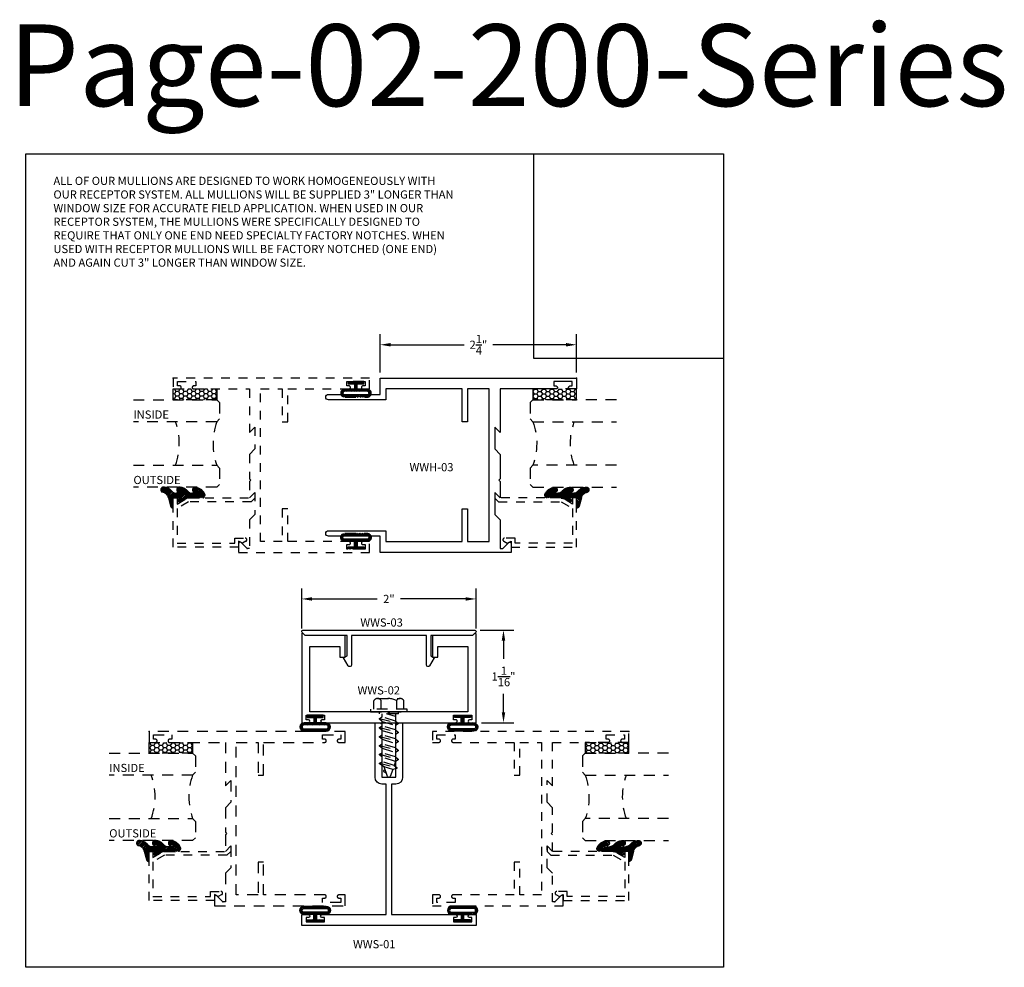
# Model space of a CAD drawing. Units: inches. Extents: x 0 to 50, y 0 to 10.9.
# Drawn here: x 13.9 to 25.2, y 0 to 10.9 of the extents above; entities that cross this region are included whole.
import ezdxf

# ---------------------------------------------------------------- set-up
doc = ezdxf.new("R2010")
doc.units = ezdxf.units.IN
doc.header["$MEASUREMENT"] = 0
doc.linetypes.add('HIDDEN', pattern=[0.375, 0.25, -0.125])
doc.linetypes.add('HIDDEN2', pattern=[0.1875, 0.125, -0.0625])
for name, color, linetype in [('Arcadia-Dim', 4, 'Continuous'), ('Arcadia-Hidden', 1, 'HIDDEN2'), ('Arcadia-Profile', 5, 'Continuous'), ('Arcadia-Shade', 8, 'Continuous'), ('Arcadia-Text', 3, 'Continuous')]:
    doc.layers.add(name, color=color, linetype=linetype)
doc.layers.add('Arcadia-Mview', color=6, linetype='Continuous', plot=False)
doc.styles.get("Standard").update_dxf_attribs({"font": 'ARIALN.TTF'})
doc.dimstyles.get("Standard").update_dxf_attribs({"dimscale": 0, "dimtxt": 0.09375, "dimasz": 0.12, "dimexe": 0.12, "dimexo": 0.0625, "dimgap": 0.09, "dimtad": 0, "dimtih": 1, "dimtoh": 1, "dimdec": 4, "dimzin": 0, "dimdsep": 46, "dimlunit": 4, "dimtxsty": 'Standard', "dimcen": 0.09, "dimadec": 0, "dimazin": 0, "dimtfac": 1, "dimtdec": 4, "dimtofl": 0, "dimtmove": 0, "dimatfit": 3, "dimfxl": 1, "dimtolj": 1, "dimtzin": 0, "dimarcsym": 0})

# ---------------------------------------------------------------- blocks, each defined once
blk = doc.blocks.new('*D12')
at = {"layer": 'Arcadia-Dim', "color": 0, "lineweight": -2, "transparency": 16777216}
for p, q in [((18.06383956411575, 6.819134303024966), (18.06383956411575, 7.258921172490819)), ((20.31383956411575, 6.819134303024966), (20.31383956411575, 7.258921172490819)), ((18.18383956411575, 7.138921172490819), (19.02469009276514, 7.138921172490819)), ((20.19383956411575, 7.138921172490819), (19.35298903546637, 7.138921172490819))]:
    blk.add_line(p, q, dxfattribs=at)
at = {"layer": 'Arcadia-Dim', "color": 0, "transparency": 16777216}
for points in [[(18.18383956411575, 7.158921172490818), (18.18383956411575, 7.118921172490819), (18.06383956411575, 7.138921172490819)], [(20.19383956411575, 7.158921172490818), (20.19383956411575, 7.118921172490819), (20.31383956411575, 7.138921172490819)]]:
    blk.add_solid(points, dxfattribs=at)
at = {"layer": 'Defpoints', "color": 0, "transparency": 16777216}
for p in [(20.31383956411575, 7.138921172490819), (18.06383956411575, 6.756634303024966), (20.31383956411575, 6.756634303024966)]:
    blk.add_point(p, dxfattribs=at)
at = {"layer": 'Arcadia-Dim', "color": 0, "lineweight": -3, "transparency": 16777216, "insert": (19.18883956411575, 7.138921172490819), "char_height": 0.09375, "attachment_point": 5}
blk.add_mtext('\\A1;2{\\H1.000000x;\\S1/4;}"', dxfattribs=at)
blk = doc.blocks.new('*D13')
at = {"layer": 'Arcadia-Dim', "color": 0, "lineweight": -2, "transparency": 16777216}
for p, q in [((17.16234991817429, 3.883726445793056), (17.16234991817429, 4.344143016238988)), ((19.1623499181744, 3.883726445793056), (19.1623499181744, 4.344143016238988)), ((17.28234991817429, 4.224143016238988), (18.02745735337216, 4.224143016238988)), ((19.0423499181744, 4.224143016238988), (18.29724248297653, 4.224143016238988))]:
    blk.add_line(p, q, dxfattribs=at)
at = {"layer": 'Arcadia-Dim', "color": 0, "transparency": 16777216}
for points in [[(17.28234991817429, 4.244143016238987), (17.28234991817429, 4.204143016238988), (17.16234991817429, 4.224143016238988)], [(19.0423499181744, 4.244143016238987), (19.0423499181744, 4.204143016238988), (19.1623499181744, 4.224143016238988)]]:
    blk.add_solid(points, dxfattribs=at)
at = {"layer": 'Defpoints', "color": 0, "transparency": 16777216}
for p in [(17.16234991817429, 4.224143016238988), (17.16234991817429, 3.821226445793056), (19.1623499181744, 3.821226445793056)]:
    blk.add_point(p, dxfattribs=at)
at = {"layer": 'Arcadia-Dim', "color": 0, "lineweight": -3, "transparency": 16777216, "insert": (18.16234991817434, 4.224143016238988), "char_height": 0.09375, "attachment_point": 5}
blk.add_mtext('\\A1;2"', dxfattribs=at)
blk = doc.blocks.new('*D14')
at = {"layer": 'Arcadia-Dim', "color": 0, "lineweight": -2, "transparency": 16777216}
for p, q in [((19.20984991817441, 3.866581784852318), (19.59638324176641, 3.866581784852318)), ((19.47638324176641, 3.746581784852318), (19.47638324176641, 3.536139851018749)), ((19.47638324176641, 2.924581784852307), (19.47638324176641, 3.13502371868587)), ((19.22484991817443, 2.804581784852306), (19.59638324176641, 2.804581784852306))]:
    blk.add_line(p, q, dxfattribs=at)
at = {"layer": 'Arcadia-Dim', "color": 0, "transparency": 16777216}
for points in [[(19.45638324176641, 3.746581784852318), (19.49638324176641, 3.746581784852318), (19.47638324176641, 3.866581784852318)], [(19.45638324176641, 2.924581784852307), (19.49638324176641, 2.924581784852307), (19.47638324176641, 2.804581784852306)]]:
    blk.add_solid(points, dxfattribs=at)
at = {"layer": 'Defpoints', "color": 0, "transparency": 16777216}
for p in [(19.14734991817441, 3.866581784852318), (19.16234991817443, 2.804581784852306), (19.47638324176641, 2.804581784852306)]:
    blk.add_point(p, dxfattribs=at)
at = {"layer": 'Arcadia-Dim', "color": 0, "lineweight": -3, "transparency": 16777216, "insert": (19.47638324176641, 3.335581784852312), "char_height": 0.09375, "attachment_point": 5}
blk.add_mtext('\\A1;1{\\H1.000000x;\\S1/16;}"', dxfattribs=at)
blk = doc.blocks.new('Dynblock-S5051')
at = {"layer": 'Arcadia-Shade', "lineweight": -3}
h = blk.add_hatch(dxfattribs=at)
h.set_pattern_fill('ANSI31', color=256, scale=0.1, angle=180, style=0)
h.set_pattern_definition([(225, (-0.7829340641763523, -31.93102330691632), (0.008838834764831842, -0.008838834764831847), [])])
h.paths.add_polyline_path([(0.08599999999999852, 0.127600442399995), (0.08599999999999852, 0.01499999999999702), (0.02499999999999281, 0.01499999999999702), (0.02499999999999281, 0.0911431657713706), (0, 0.0911431657713706), (0, -0.0911431657713706), (0.02499999999999281, -0.0911431657713706), (0.02499999999999269, -0.01500000000000412), (0.08599999999999841, -0.01500000000000412), (0.08599999999999841, -0.1276004000000057, 1), (0.1799999999999996, -0.1276004000000057), (0.1799999999999997, 0.127600442399995, 1)])
h.paths.add_polyline_path([(0.1550000099999997, 0.127600442399995), (0.1550000099999996, -0.1276004000000057, -1), (0.1109999899999984, -0.1276004000000057), (0.1109999899999985, -9.999993721976352e-09), (0.1109999899999985, 0.127600442399995, -1)], flags=16)
blk.add_lwpolyline([(0.02499999999999269, -0.01500000000000412), (0.08599999999999841, -0.01500000000000412), (0.08599999999999841, -0.1276004000000057, 0.9999999999999999), (0.1799999999999996, -0.1276004000000057), (0.1799999999999997, 0.127600442399995, 0.9999999999999999), (0.08599999999999852, 0.127600442399995), (0.08599999999999852, 0.01499999999999702), (0.02499999999999281, 0.01499999999999702), (0.02499999999999281, 0.0911431657713706), (0, 0.0911431657713706), (0, -0.0911431657713706), (0.02499999999999281, -0.0911431657713706)], format="xyb", close=True)
blk.add_lwpolyline([(0.1109999899999985, -9.999993721976352e-09), (0.1109999899999984, -0.1276004000000057, 0.9999999999999999), (0.1550000099999996, -0.1276004000000057), (0.1550000099999997, 0.127600442399995, 0.9999999999999999), (0.1109999899999985, 0.127600442399995), (0.1109999899999985, 1.000000082740371e-08)], format="xyb")
blk = doc.blocks.new('*U8')
at = {"layer": 'Arcadia-Hidden'}
for p, q in [((0, 0.03125), (2.364196802635286e-15, 0.9878519699441882)), ((0.2500000000000006, 0.9878519699441882), (0.25, 0.03125)), ((0.75, 0.03125), (0.7500000000000006, 0.9878519699441882)), ((1.000000000000001, 0.9878519699441882), (1, 0.03125)), ((0.03125, 0), (0, 0.03125)), ((0.21875, 0), (0.03125, 0)), ((0.25, 0.03125), (0.21875, 0)), ((0.78125, 0), (0.75, 0.03125)), ((0.96875, 0), (0.78125, 0)), ((1, 0.03125), (0.96875, 0))]:
    blk.add_line(p, q, dxfattribs=at)
for centre, start, end in [((0.4999992499999315, 1.199154995603573), 250.1834820757386, 289.8165179242597), ((0.4999992499998971, -0.6625220109668888), 70.18348207574029, 109.8165179242614)]:
    blk.add_arc(centre, 0.7374409998105559, start, end, dxfattribs=at)
blk = doc.blocks.new('*U6')
at = {"layer": 'Arcadia-Shade'}
h = blk.add_hatch(dxfattribs=at)
h.set_pattern_fill('HONEY', color=256, scale=0.25)
h.set_pattern_definition([(0, (0, 0), (0.046875, 0.02706329386826371), [0.03125, -0.0625]), (120, (0, 0), (-0.04687499999999999, 0.02706329386826371), [0.03125, -0.06249999999999999]), (59.99999999999999, (0, 0), (1.040834085586084e-17, 0.05412658773652742), [-0.0625, 0.03125])])
h.paths.add_polyline_path([(-0.5000000000000013, 0.125), (0, 0.125), (0, 0), (-0.5000000000000013, 0)])
at = {"lineweight": -3}
blk.add_lwpolyline([(-0.5000000000000013, 0.125), (0, 0.125), (0, 0), (-0.5000000000000013, 0)], close=True, dxfattribs=at)
blk = doc.blocks.new('Window-Gasket-E260')
at = {"layer": 'Arcadia-Shade', "lineweight": -3}
h = blk.add_hatch(dxfattribs=at)
h.set_pattern_fill('ANSI31', color=256, scale=0.1, style=0)
h.set_pattern_definition([(135, (123.9620461361176, -543.8713998305384), (0.008838834764831844, 0.008838834764831846), [])])
edge = h.paths.add_edge_path()
edge.add_ellipse((0.003916380464602298, 0.07121675727648835), major_axis=(0.089435424491799, 0.08943542449179899), ratio=0.9999999999999941, start_angle=88.41641669307376, end_angle=129.22499599983)
edge.add_ellipse((-0.09399999999999409, 0.07047747163005624), major_axis=(-0.02192031021678198, 0.02192031021678198), ratio=0.9999999999999944, start_angle=19.25355931287138, end_angle=199.2535593128714)
edge.add_ellipse((0.008900311470881661, 0.08468795025987674), major_axis=(0.05651400785252312, 0.05651400785252314), ratio=0.999999999999989, start_angle=126.8047647294687, end_angle=155.2606034698105, ccw=False)
edge.add_ellipse((-0.06359198628177865, 0.088580717271725), major_axis=(0.007071067811848989, 0.007071067811848989), ratio=0.999999999999991, start_angle=315.00000000000483, end_angle=446.4098895020659, ccw=False)
edge.add_line((-0.05359198628178774, 0.088580717271725), (-0.05359198628178774, 0.03250563132610296))
edge.add_ellipse((-0.11359198628179, 0.03250563132610296), major_axis=(0.04242640687119343, 0.04242640687119344), ratio=0.9999999999999898, start_angle=255.64015066985792, end_angle=315.0000000000005, ccw=False)
edge.add_ellipse((0.003916380464545455, -0.110990309407498), major_axis=(-0.0894354244917967, 0.08943542449179671), ratio=0.9999999999999971, start_angle=-1.583583306924492, end_angle=39.2249959998321)
edge.add_ellipse((-0.09399999999999409, -0.1117295950539301), major_axis=(-0.02192031021678198, 0.02192031021678198), ratio=0.9999999999999944, start_angle=19.25355931287138, end_angle=199.2535593128714)
edge.add_ellipse((0.0129563364267824, -0.1339614757125673), major_axis=(0.0562280606484618, 0.0562280606484618), ratio=0.9999999999999994, start_angle=56.49584510020247, end_angle=128.6710708810821, ccw=False)
edge.add_line((-0.002891449170135729, -0.05603819741736515), (0.09370113345880782, -0.03015629290712241))
edge.add_ellipse((0.08562077912762334, 0), major_axis=(0.0220759385759961, 0.0220759385759961), ratio=0.9999999999999886, start_angle=239.9999999999884, end_angle=315.0000000001497)
edge.add_line((0.1168408708638822, 0), (-5.684341886080801e-14, 0))
edge.add_line((0, 0), (0, 0.09444471235235596))
edge.add_line((0, 0.09444471235246965), (0.01476350841343788, 0.06494615020437777))
edge.add_ellipse((0.02862445475420827, 0.07188330859503367), major_axis=(-0.01096015510839035, 0.01096015510839035), ratio=0.9999999999999858, start_angle=71.58715419955924, end_angle=251.5871541995593)
edge.add_line((0.04248540109500709, 0.07882046698591694), (0.006344723842175881, 0.1510321651920776))
edge.add_ellipse((0.06000000000000227, 0.1778856815433301), major_axis=(0.04242640687119079, 0.04242640687119081), ratio=0.9999999999998899, start_angle=152.9815197749773, end_angle=161.5871541995423, ccw=False)
edge.add_line((0.002930631755816648, 0.1593630681149989), (2.842170943040401e-14, 0.1644390712143604))
edge.add_line((0, 0.1644390712144741), (0, 0.340823766994049))
edge.add_ellipse((-0.009999999999990905, 0.3408237669939354), major_axis=(-0.007071067811867459, 0.007071067811867459), ratio=0.9999999999999072, start_angle=225.0000000000077, end_angle=283.3691089052015)
edge.add_line((-0.004755549605135911, 0.3493382100207327), (-0.02829394225324222, 0.3638366255048595))
edge.add_ellipse((-0.03353839264809721, 0.3553221824781758), major_axis=(-0.007071067811875232, 0.007071067811875232), ratio=0.9999999999998824, start_angle=-76.6308910947631, end_angle=-30.09638454216811)
edge.add_ellipse((0.009899464550073844, 0.2383683281350386), major_axis=(-0.0952598567030983, 0.09525985670309832), ratio=0.9999999999999891, start_angle=-25.03004956452354, end_angle=33.09873595015006)
edge.add_ellipse((-0.09399999999999409, 0.2526845383140426), major_axis=(-0.02192031021678198, 0.02192031021678198), ratio=0.9999999999999944, start_angle=19.25355931287138, end_angle=199.2535593128714)
edge.add_ellipse((0.008900311470995348, 0.2668950169438631), major_axis=(-0.05651400785261475, 0.05651400785261475), ratio=0.9999999999999856, start_angle=36.80476472951352, end_angle=65.26060346983718, ccw=False)
edge.add_ellipse((-0.06359198628177865, 0.2707877839557113), major_axis=(-0.007071067811865291, 0.007071067811865291), ratio=0.9999999999999905, start_angle=224.9999999999901, end_angle=356.409889501993, ccw=False)
edge.add_line((-0.05359198628178774, 0.2707877839557113), (-0.05359198628178774, 0.2147126980100893))
edge.add_ellipse((-0.11359198628179, 0.2147126980100893), major_axis=(-0.04242640687119445, 0.04242640687119444), ratio=0.9999999999999858, start_angle=165.6401506698622, end_angle=225.0000000000021, ccw=False)
at = {"lineweight": -3}
blk.add_lwpolyline([(0.04248540109500709, 0.07882046698591694), (0.006344723842175881, 0.1510321651919639, -0.1165315726498103), (0, 0.1778856815433301), (0, 0.3408237669939354, 0.2603365611747245), (-0.004755549605135911, 0.3493382100207327), (-0.02829394225324222, 0.3638366255047458, 0.205882219026353), (-0.0361103303737309, 0.3649857809971309, 0.2592171881551533), (-0.1219224820083582, 0.2661506067265691, 0.9999999999999999), (-0.06607751799168682, 0.2392184699012887, -0.1248040142998426), (-0.07020639956101604, 0.2782877530871701, -0.6457529643032381), (-0.05359198628178774, 0.2707877839557113), (-0.05359198628178774, 0.2147126980100893, -0.264957697751082), (-0.08301331835241399, 0.1630895920625335, 0.1799670457333808), (-0.1219224820083582, 0.08394354004281013, 0.9999999999999999), (-0.06607751799168682, 0.05701140321730236, -0.1248040142999279), (-0.0702063995609592, 0.09608068640318379, -0.6457529643032759), (-0.05359198628178774, 0.088580717271725), (-0.05359198628178774, 0.03250563132610296, -0.264957697751082), (-0.08301331835241399, -0.01911747462122548, 0.1799670457333852), (-0.1219224820083582, -0.09826352664117621, 0.9999999999999999), (-0.06607751799168682, -0.1251956634664566, -0.3257651905948838), (-0.002891449170135729, -0.05603819741736515), (0.09370113345886466, -0.03015629290712241, 0.339454258863373), (0.1168408708638822, 0), (0, 0), (0, 0.09444471235246965), (0.01476350841340945, 0.06494615020437777, 0.9999999999999999)], format="xyb", close=True, dxfattribs=at)

msp = doc.modelspace()

# ---------------------------------------------------------------- linework, layer by layer
at = {"layer": 'Arcadia-Hidden', "ltscale": 0.25}
for points in [[(17.86233956411573, 4.881634303025034, 0.8571428571421694), (17.86233956411574, 4.846634303024999), (17.88983956411575, 4.846634303024999), (17.88983956411575, 4.796634303025044), (17.67983956411574, 4.796634303025044), (17.67983956411574, 4.846634303024999), (17.70733956411573, 4.846634303025042, 0.8571428571421698), (17.70733956411574, 4.881634303024967), (17.00233956411576, 4.881634303024967), (17.00233956411576, 5.256634303024966), (16.93983956411576, 5.256634303024966), (16.93983956411576, 4.881634303024967), (16.68983956411576, 4.881634303024967), (16.68983956411573, 6.631634303024966), (16.93983956411573, 6.631634303024966), (16.93983956411573, 6.256634303024966), (17.00233956411573, 6.256634303024966), (17.00233956411573, 6.631634303024966), (17.70733956411573, 6.631634303025006, 0.857142857142595), (17.70733956411574, 6.666634303025048), (17.67983956411574, 6.666634303025048), (17.67983956411574, 6.716634303025002), (17.88983956411575, 6.716634303025002), (17.88983956411575, 6.666634303025048), (17.86233956411575, 6.666634303025008, 0.8571428571425952), (17.86233956411574, 6.631634303024966), (17.93983956411573, 6.631634303024966), (17.93983956411573, 6.756634303024966), (15.68983956411573, 6.756634303024966), (15.68983956411573, 6.631634303024966), (15.76733956411574, 6.63163430302501, 0.857142857142595), (15.76733956411574, 6.666634303025048), (15.73983956411574, 6.666634303025048), (15.73983956411574, 6.716634303025002), (15.94983956411575, 6.716634303025002), (15.94983956411575, 6.666634303025048), (15.92233956411575, 6.666634303025004, 0.8571428571425952), (15.92233956411575, 6.631634303024966), (16.56483956411573, 6.631634303024966), (16.56483956411573, 6.131634303024966), (16.62683956411574, 6.193634303024978), (16.62683956411574, 5.944134303024966), (16.56483956411573, 5.882134303025068), (16.56483956411576, 5.600634303025017), (16.57983956411574, 5.585634303025031), (16.56483956411576, 5.570634303025044), (16.56483956411576, 5.381634303024966), (16.62683956411574, 5.443634303024978), (16.62683956411574, 5.194134303024966), (16.56483956411576, 5.132134303025069), (16.56483956411576, 4.802403855646745), (16.53983956411575, 4.80240385564673, -0.1989123673783971), (16.53276849630389, 4.805332787834814), (16.46715327261475, 4.870948011524006, 0.668178637919753), (16.43983956411576, 4.859634303025032), (16.43983956411576, 4.756634303024967), (17.93983956411573, 4.756634303024967), (17.93983956411573, 4.881634303024967)], [(16.39483956411574, 4.922136412586283), (16.51410235853204, 4.922136412586283, -0.7673269879789485), (16.52397096132388, 4.885306285567381), (16.48383956411574, 4.862136412586224), (16.43983956411576, 4.887539824430647), (16.43983956411576, 4.817136412586265), (15.6898395641157, 4.817136412586265), (15.68983956411573, 5.381636303024961), (15.73483956411572, 5.381636303024961), (15.73483956411572, 5.31267812310763), (15.85427863533006, 5.381636303024961), (16.56484156411572, 5.381636303024961), (16.62683956411574, 5.443634303024978), (16.62683956411574, 5.379994692718255), (16.58348117442252, 5.336636303025002), (15.86633634898946, 5.336636303025002), (15.73483956411572, 5.260716598880562), (15.73483956411572, 4.862136412586224), (16.39483956411574, 4.862136412586224)], [(19.60883956411574, 4.922136412586283), (19.48957676969944, 4.922136412586283, 0.7673269879789485), (19.4797081669076, 4.885306285567381), (19.51983956411574, 4.862136412586224), (19.56383956411572, 4.887539824430647), (19.56383956411572, 4.817136412586265), (20.31383956411578, 4.817136412586265), (20.31383956411575, 5.381636303024961), (20.26883956411577, 5.381636303024961), (20.26883956411577, 5.31267812310763), (20.14940049290142, 5.381636303024961), (19.43883756411576, 5.381636303024961), (19.37683956411574, 5.443634303024978), (19.37683956411574, 5.379994692718255), (19.42019795380897, 5.336636303025002), (20.13734277924202, 5.336636303025002), (20.26883956411577, 5.260716598880562), (20.26883956411577, 4.862136412586224), (19.60883956411574, 4.862136412586224)], [(20.1623499181744, 0.8075817848523492, 0.6681786379193931), (20.13503620967542, 0.8188954933513095), (20.06942098598627, 0.7532802696622446, -0.1989123673797824), (20.06234991817441, 0.7503513374740614), (20.0373499181744, 0.7503513374740614), (20.0373499181744, 1.080081784852386), (19.97534991817442, 1.142081784852397), (19.97534991817442, 1.391581784852409), (20.0373499181744, 1.329581784852397), (20.0373499181744, 1.518581784852362), (20.02234991817441, 1.533581784852348), (20.0373499181744, 1.548581784852335), (20.03734991817443, 1.830081784852386), (19.97534991817442, 1.892081784852397), (19.97534991817442, 2.141581784852409), (20.03734991817443, 2.079581784852397), (20.03734991817443, 2.579581784852397), (20.67984991817441, 2.579581784852397, 0.8571428571428573), (20.67984991817441, 2.614581784852366), (20.65234991817441, 2.614581784852366), (20.65234991817441, 2.66458178485232), (20.86234991817442, 2.66458178485232), (20.86234991817442, 2.614581784852366), (20.83484991817441, 2.614581784852366, 0.8571428571428573), (20.83484991817441, 2.579581784852397), (20.91234991817443, 2.579581784852397), (20.91234991817443, 2.704581784852397), (18.66234991817443, 2.704581784852397), (18.66234991817443, 2.579581784852397), (18.73984991817441, 2.579581784852397, 0.8571428571428573), (18.73984991817441, 2.614581784852366), (18.71234991817441, 2.614581784852366), (18.71234991817441, 2.66458178485232), (18.92234991817442, 2.66458178485232), (18.92234991817442, 2.614581784852366), (18.89484991817442, 2.614581784852366, 0.8571428571428573), (18.89484991817442, 2.579581784852397), (19.59984991817443, 2.579581784852397), (19.59984991817443, 2.204581784852397), (19.66234991817443, 2.204581784852397), (19.66234991817443, 2.579581784852397), (19.91234991817443, 2.579581784852397), (19.9123499181744, 0.8295817848523974), (19.6623499181744, 0.8295817848523974), (19.6623499181744, 1.204581784852397), (19.5998499181744, 1.204581784852397), (19.5998499181744, 0.8295817848523974), (18.89484991817442, 0.8295817848523974, 0.857142857142939), (18.89484991817442, 0.7945817848523156), (18.92234991817442, 0.7945817848523156), (18.92234991817442, 0.744581784852361), (18.71234991817441, 0.744581784852361), (18.71234991817441, 0.7945817848523156), (18.73984991817441, 0.7945817848523156, 0.857142857142939), (18.73984991817441, 0.8295817848523974), (18.66234991817443, 0.8295817848523974), (18.66234991817443, 0.7045817848523974), (20.1623499181744, 0.7045817848523974)], [(16.30599152848121, 1.284583784852398), (15.58884670304816, 1.284583784852398), (15.45734991817444, 1.208664080707972), (15.45734991817442, 0.8100838944136477), (16.11734991817447, 0.8100838944136477), (16.11734991817447, 0.8700838944136429), (16.23661271259074, 0.8700838944136429, -0.7673269879789542), (16.24648131538261, 0.8332537673947265), (16.20634991817447, 0.8100838944136477), (16.16234991817446, 0.835487306257992), (16.16234991817446, 0.765083894413646), (15.4123499181744, 0.765083894413646), (15.41234991817444, 1.329583784852407), (15.45734991817444, 1.329583784852407), (15.45734991817444, 1.26062560493504), (15.57678898938877, 1.329583784852399), (16.28735191817442, 1.329583784852399), (16.34934991817444, 1.391581784852409), (16.34934991817444, 1.327942174545615)], [(20.01870830786764, 1.284583784852398), (20.73585313330069, 1.284583784852398), (20.86734991817441, 1.208664080707972), (20.86734991817444, 0.8100838944136477), (20.20734991817439, 0.8100838944136477), (20.20734991817439, 0.8700838944136429), (20.08808712375811, 0.8700838944136429, 0.7673269879789542), (20.07821852096625, 0.8332537673947265), (20.11834991817439, 0.8100838944136477), (20.1623499181744, 0.835487306257992), (20.1623499181744, 0.765083894413646), (20.91234991817446, 0.765083894413646), (20.91234991817441, 1.329583784852407), (20.86734991817441, 1.329583784852407), (20.86734991817441, 1.26062560493504), (20.74791084696008, 1.329583784852399), (20.03734791817443, 1.329583784852399), (19.97534991817442, 1.391581784852409), (19.97534991817442, 1.327942174545615)]]:
    msp.add_lwpolyline(points, format="xyb", close=True, dxfattribs=at)
at = {"layer": 'Arcadia-Hidden', "lineweight": -3}
for points in [[(17.99034991817443, 2.961581784852346), (17.99034991817443, 3.057581784852349, -0.5837246699940406), (18.07534991817441, 3.057581784852349)], [(18.07534991817444, 2.961581784852346), (18.07534991817444, 3.057581784852349, -0.2759382935244114), (18.24934991817442, 3.057581784852349)], [(18.33434991817442, 2.961581784852346), (18.33434991817442, 3.057581784852349, 0.5837246699940362), (18.24934991817442, 3.057581784852349), (18.24934991817442, 2.961581784852346)]]:
    msp.add_lwpolyline(points, format="xyb", dxfattribs=at)
msp.add_lwpolyline([(18.03284991817442, 3.082390083327031), (18.29184991817444, 3.082390083327031)], dxfattribs=at)
msp.add_lwpolyline([(18.37234991817444, 2.961581784852346), (17.95234991817442, 2.961581784852346), (17.95234991817442, 2.929581784852306), (18.37234991817444, 2.929581784852306)], close=True, dxfattribs=at)
at = {"layer": 'Arcadia-Hidden'}
for points in [[(18.270713817881, 2.929581784852306), (18.05398601846785, 2.929581784852306)], [(18.270713817881, 2.907999116871796), (18.05443665005056, 2.907999116871796), (18.05443665005056, 2.929581784852306)], [(18.05443665005056, 2.853511790301472), (18.27026318629829, 2.798316126835406)], [(18.23943082397717, 2.824187550687387), (18.08526901237168, 2.871319546404383)], [(18.23943082397717, 2.875574821222475), (18.13337573165008, 2.907999116871796)], [(18.27026318629829, 2.929581784852306), (18.27026318629829, 2.907173199711227)], [(18.05443665005056, 2.750737249231182), (18.27026318629829, 2.695541585765117)], [(18.08526901237168, 2.819932275869295), (18.23943082397717, 2.772800280152186)], [(18.23943082397717, 2.721413009616985), (18.08526901237168, 2.76854500533398)], [(18.08526901237168, 2.717157734798892), (18.23943082397717, 2.670025739081897)], [(18.05443665005056, 2.647962708160779), (18.27026318629829, 2.592767044694714)], [(18.23943082397717, 2.618638468546695), (18.08526901237168, 2.665770464263804)], [(18.08526901237168, 2.614383193728603), (18.23943082397717, 2.567251198011494)], [(18.05443665005056, 2.54518816709049), (18.27026318629829, 2.489992503624425)], [(18.23943082397717, 2.515863927476406), (18.08526901237168, 2.562995923193402)], [(18.08526901237168, 2.511608652658314), (18.23943082397717, 2.464476656941205)], [(18.05443665005056, 2.442413626020201), (18.27026318629829, 2.387217962554136)], [(18.23943082397717, 2.413089386406117), (18.08526901237168, 2.460221382123226)], [(18.23943082397717, 2.361702115870916), (18.08526901237168, 2.408834111587911)], [(18.05443665005056, 2.339639084949798), (18.25343260389552, 2.288747689060759)], [(18.2226002415744, 2.315460470763131), (18.08526901237168, 2.357446841052823)], [(18.20576965917162, 2.269218825655233), (18.10805702084424, 2.299092577158266)]]:
    msp.add_lwpolyline(points, dxfattribs=at)
for points in [[(18.23943082397717, 2.907999116871796), (18.23943082397717, 2.824187550687387), (18.27026318629829, 2.798316126835406), (18.27026318629829, 2.790608036255097), (18.23943082397717, 2.772800280152186), (18.23943082397717, 2.721413009616985), (18.27026318629829, 2.695541585765117), (18.27026318629829, 2.687833495184808), (18.23943082397717, 2.670025739081897), (18.23943082397717, 2.618638468546695), (18.27026318629829, 2.592767044694714), (18.27026318629829, 2.585058954114405), (18.23943082397717, 2.567251198011494), (18.23943082397717, 2.515863927476406), (18.27026318629829, 2.489992503624425), (18.27026318629829, 2.48228441304423), (18.23943082397717, 2.464476656941205), (18.23943082397717, 2.413089386406117), (18.27026318629829, 2.387217962554136), (18.27026318629829, 2.379509871973827), (18.23943082397717, 2.361702115870916), (18.2226002415744, 2.315460470763131), (18.25343260389552, 2.28958904691115), (18.25343260389552, 2.281039598480564), (18.20576965917162, 2.269218825655233), (18.17683638996236, 2.189725321508721, -0.7002075381216785), (18.14786344660912, 2.189725321533277), (18.10805702084424, 2.299092577158266), (18.05443665005056, 2.331930994369603), (18.05443665005056, 2.339639084949798), (18.08526901237168, 2.357446841052823), (18.08526901237168, 2.408834111587911), (18.05443665005056, 2.434705535440006), (18.05443665005056, 2.442413626020201), (18.08526901237168, 2.460221382123112), (18.08526901237168, 2.511608652658314), (18.05443665005056, 2.537480076510182), (18.05443665005056, 2.54518816709049), (18.08526901237168, 2.562995923193402), (18.08526901237168, 2.614383193728603), (18.05443665005056, 2.640254617580585), (18.05443665005056, 2.647962708160779), (18.08526901237168, 2.665770464263804), (18.08526901237168, 2.717157734798892), (18.05443665005056, 2.74302915865076), (18.05443665005056, 2.750737249231182), (18.08526901237168, 2.76854500533398), (18.08526901237168, 2.819932275869295), (18.05443665005056, 2.845803699721163), (18.05443665005056, 2.853511790301472), (18.08526901237168, 2.871319546404383), (18.08526901237168, 2.907999116871796)], [(18.12016603231164, 2.265823341579793), (18.10174470074246, 2.255183787715627, 0.5686931421478649), (18.10163100974485, 2.246351717316205), (18.13460263891794, 2.226159090915193)]]:
    msp.add_lwpolyline(points, format="xyb", dxfattribs=at)
msp.add_lwpolyline([(16.16234991817443, 0.807581784852334), (16.16234991817443, 0.7045817848523974), (17.66234991817443, 0.7045817848523974), (17.66234991817443, 0.8295817848523974), (17.58484991817441, 0.8295817848523974, 0.857142857142939), (17.58484991817441, 0.7945817848523156), (17.61234991817442, 0.7945817848523156), (17.61234991817442, 0.744581784852361), (17.40234991817444, 0.744581784852361), (17.40234991817444, 0.7945817848523156), (17.42984991817441, 0.7945817848523156, 0.857142857142939), (17.42984991817441, 0.8295817848523974), (16.72484991817443, 0.8295817848523974), (16.72484991817443, 1.204581784852397), (16.66234991817443, 1.204581784852397), (16.66234991817443, 0.8295817848523974), (16.41234991817443, 0.8295817848523974), (16.41234991817443, 2.579581784852397), (16.66234991817443, 2.579581784852397), (16.66234991817443, 2.204581784852397), (16.72484991817443, 2.204581784852397), (16.72484991817443, 2.579581784852397), (17.42984991817441, 2.579581784852397, 0.8571428571428573), (17.42984991817441, 2.614581784852366), (17.40234991817444, 2.614581784852366), (17.40234991817444, 2.66458178485232), (17.61234991817442, 2.66458178485232), (17.61234991817442, 2.614581784852366), (17.58484991817441, 2.614581784852366, 0.8571428571428573), (17.58484991817441, 2.579581784852397), (17.66234991817443, 2.579581784852397), (17.66234991817443, 2.704581784852397), (15.41234991817443, 2.704581784852397), (15.41234991817443, 2.579581784852397), (15.48984991817441, 2.579581784852397, 0.8571428571428573), (15.48984991817441, 2.614581784852366), (15.46234991817441, 2.614581784852366), (15.46234991817441, 2.66458178485232), (15.67234991817442, 2.66458178485232), (15.67234991817442, 2.614581784852366), (15.64484991817442, 2.614581784852366, 0.8571428571428573), (15.64484991817442, 2.579581784852397), (16.28734991817443, 2.579581784852397), (16.28734991817443, 2.079581784852397), (16.34934991817441, 2.141581784852409), (16.34934991817441, 1.892081784852397), (16.28734991817443, 1.830081784852386), (16.28734991817443, 1.548581784852335), (16.30234991817444, 1.533581784852348), (16.28734991817443, 1.518581784852362), (16.28734991817443, 1.329581784852397), (16.34934991817441, 1.391581784852409), (16.34934991817441, 1.142081784852397), (16.28734991817443, 1.080081784852386), (16.28734991817443, 0.7503513374740614), (16.26234991817445, 0.7503513374740614, -0.1989123673797822), (16.25527885036259, 0.7532802696622447), (16.18966362667344, 0.8188954933513095, 0.6681786379193932)], format="xyb", close=True, dxfattribs=at)
at = {"layer": 'Arcadia-Hidden', "linetype": 'HIDDEN', "ltscale": 0.25}
for p in [(15.68983956411573, 6.756634303024966), (20.31383956411575, 6.756634303024966), (15.41234991817443, 2.704581784852397), (20.91234991817443, 2.704581784852397)]:
    msp.add_point(p, dxfattribs=at)
at = {"layer": 'Arcadia-Mview', "lineweight": -3}
msp.add_lwpolyline([(14, 9.329581396465997), (22, 9.329581396465997), (22, 0), (14, 0)], close=True, dxfattribs=at)
msp.add_lwpolyline([(19.82225823577167, 9.329581396465997), (19.82225823577167, 6.984313426687733), (22, 6.984313426687733)], dxfattribs=at)
at = {"layer": 'Arcadia-Profile', "ltscale": 0.25}
for points in [[(17.46983956411573, 4.943634303025092, -0.9999999999999999), (17.46983956411573, 5.005634303024991), (18.12583956411574, 5.005634303024991), (18.12583956411574, 4.881634303024967), (19.00133956411572, 4.881634303024967), (19.00133956411572, 5.256634303024966), (19.06383956411572, 5.256634303024966), (19.06383956411572, 4.881634303024967), (19.31383956411572, 4.881634303024967), (19.31383956411575, 6.631634303024966), (19.06383956411575, 6.631634303024966), (19.06383956411575, 6.256634303024966), (19.00133956411575, 6.256634303024966), (19.00133956411575, 6.631634303024966), (18.12583956411574, 6.63163430302508), (18.12583956411574, 6.507634303025056), (17.46983956411573, 6.507634303025056, -0.9999999999999999), (17.46983956411573, 6.569634303025068), (18.06383956411575, 6.569634303025068), (18.06383956411575, 6.756634303024966), (20.31383956411575, 6.756634303024966), (20.31383956411575, 6.631634303024966), (20.23633956411574, 6.631634303024966, -0.857142857142595), (20.23633956411574, 6.666634303025048), (20.26383956411574, 6.666634303025048), (20.26383956411574, 6.716634303025002), (20.05383956411573, 6.716634303025002), (20.05383956411573, 6.666634303025048), (20.08133956411574, 6.666634303025048, -0.8571428571439714), (20.08133956411574, 6.631634303024966), (19.43883956411575, 6.631634303024966), (19.43883956411575, 6.131634303024966), (19.37683956411574, 6.193634303024978), (19.37683956411574, 5.944134303024966), (19.43883956411575, 5.882134303025068), (19.43883956411572, 5.600634303025017), (19.42383956411574, 5.585634303025031), (19.43883956411572, 5.570634303025044), (19.43883956411572, 5.381634303024966), (19.37683956411574, 5.443634303024978), (19.37683956411574, 5.194134303024966), (19.43883956411572, 5.132134303025069), (19.43883956411572, 4.802403855646745), (19.46383956411573, 4.802403855646745, 0.1989123673786133), (19.47091063192759, 4.805332787834814), (19.53652585561674, 4.870948011523993, -0.6681786379197531), (19.56383956411572, 4.859634303025032), (19.56383956411572, 4.756634303024967), (18.06383956411575, 4.756634303024967), (18.06383956411575, 4.943634303024979)], [(17.69502941009874, 3.456791222938708), (17.64234991817442, 3.548034779468598), (17.68234991817441, 3.57112879023612), (17.68234991817441, 3.804581784852306), (17.20313671473882, 3.804581784852306), (17.16674331645659, 3.840975183134564, -0.6681786379188144), (17.17734991817441, 3.866581784852318), (19.14734991817441, 3.866581784852318, -0.6681786379188143), (19.15795651989221, 3.840975183134564), (19.12156312161001, 3.804581784852306), (18.64234991817442, 3.804581784852306), (18.64234991817442, 3.57112879023612), (18.68234991817441, 3.548034779468598), (18.62967042625012, 3.456791222938708, -0.7673269879792145), (18.59234991817441, 3.466791222938699), (18.59234991817441, 3.804581784852306), (17.73234991817442, 3.804581784852306), (17.73234991817442, 3.466791222938699, -0.7673269879789322)], [(19.08484991817441, 2.839581784852388, 0.8571428571421694), (19.08484991817441, 2.804581784852306), (19.16234991817443, 2.804581784852306), (19.1623499181744, 3.821226445793062, 0.6681786379207524), (19.14527885036254, 3.82829751360487), (19.12156312161001, 3.804581784852306), (18.66234991817443, 3.804581784852306), (18.66234991817443, 3.554581784852306), (18.72434991817441, 3.554581784852306), (18.72434991817441, 3.679581784852306), (19.06834991817441, 3.679581784852306), (19.06834991817441, 2.929581784852306), (18.17734991817441, 2.929581784852306), (18.16234991817443, 2.91458178485232), (18.14734991817441, 2.929581784852306), (17.25634991817442, 2.929581784852306), (17.25634991817442, 3.679581784852306), (17.60034991817442, 3.679581784852306), (17.60034991817442, 3.554581784852306), (17.66234991817443, 3.554581784852306), (17.66234991817443, 3.804581784852306), (17.20313671473882, 3.804581784852306), (17.17942098598631, 3.82829751360487, 0.6681786379207527), (17.16234991817443, 3.821226445793062), (17.16234991817443, 2.804581784852306), (17.23984991817441, 2.804581784852306, 0.8571428571435457), (17.23984991817441, 2.839581784852275), (17.21234991817441, 2.839581784852275), (17.21234991817441, 2.889581784852343), (17.42234991817442, 2.889581784852343), (17.42234991817442, 2.839581784852275), (17.39484991817442, 2.839581784852388, 0.8571428571425952), (17.39484991817442, 2.804581784852306), (18.92443325150727, 2.80458178485242, 1.000000000012689), (18.92984991817441, 2.839581784852388), (18.90234991817441, 2.839581784852275), (18.90234991817441, 2.889581784852343), (19.11234991817442, 2.889581784852343), (19.11234991817442, 2.839581784852275)], [(18.92984991817441, 0.5695817848524065), (18.90234991817441, 0.5695817848524065), (18.90234991817441, 0.5195817848523383), (19.11234991817442, 0.5195817848523383), (19.11234991817442, 0.5695817848524065), (19.08484991817441, 0.5695817848522928, -0.8571428571421694), (19.08484991817441, 0.6045817848523747), (19.16234991817443, 0.6045817848523747), (19.16234991817443, 0.4795817848523747), (17.16234991817443, 0.4795817848523747), (17.16234991817443, 0.6045817848523747), (17.23984991817441, 0.6045817848523747, -0.8571428571435454), (17.23984991817441, 0.5695817848524065), (17.21234991817441, 0.5695817848524065), (17.21234991817441, 0.5195817848523383), (17.42234991817442, 0.5195817848523383), (17.42234991817442, 0.5695817848524065), (17.39484991817442, 0.5695817848522928, -0.8571428571421694), (17.39484991817442, 0.6045817848523747), (18.13134991817442, 0.6045817848523747), (18.13134991817442, 2.101581784852332), (18.08234991817442, 2.101581784852332, -0.414213562373095), (18.00434991817441, 2.179581784852306), (18.00434991817441, 2.804581784852306), (18.06234991817441, 2.804581784852306), (18.08234991817442, 2.793034779468488), (18.08234991817442, 2.179581784852306), (18.24234991817441, 2.179581784852306), (18.24234991817441, 2.793034779468488), (18.26234991817442, 2.804581784852306), (18.32034991817441, 2.804581784852306), (18.32034991817441, 2.179581784852306, -0.414213562373095), (18.24234991817441, 2.101581784852332), (18.19334991817441, 2.101581784852332), (18.19334991817443, 0.6045817848523747), (18.92984991817441, 0.6045817848523747, -0.8571428571421695)]]:
    msp.add_lwpolyline(points, format="xyb", close=True, dxfattribs=at)

# ---------------------------------------------------------------- block references
at = {"lineweight": -3, "rotation": 89.99999999999999}
for p in [(16.22108956411573, 5.506634303024966), (15.94359991817443, 1.454581784852397)]:
    msp.add_blockref('*U8', p, dxfattribs=at)
at = {"lineweight": -3, "xscale": -1, "rotation": 270}
for p in [(19.78258956411575, 5.506634303024966), (20.38109991817443, 1.454581784852397)]:
    msp.add_blockref('*U8', p, dxfattribs=at)
at = {"layer": 'Arcadia-Hidden'}
for name, p, rotation in [('Dynblock-S5051', (17.78483956411574, 6.716634303025002), 270), ('*U6', (15.68983956411573, 6.631634303024966), 180), ('*U6', (15.41234991817443, 2.579581784852397), 180)]:
    msp.add_blockref(name, p, dxfattribs=dict(at, rotation=rotation))
at = {"layer": 'Arcadia-Hidden', "xscale": -1}
for name, p, rotation in [('*U6', (20.31383956411575, 6.631634303024966), 180), ('Dynblock-S5051', (17.78483956411574, 4.796634303025044), 270), ('*U6', (20.91234991817443, 2.579581784852397), 180)]:
    msp.add_blockref(name, p, dxfattribs=dict(at, rotation=rotation))
at = {"layer": 'Arcadia-Hidden', "lineweight": -3, "rotation": 270}
for p in [(15.68983956411572, 5.38163630302497), (15.41234991817441, 1.329583784852399)]:
    msp.add_blockref('Window-Gasket-E260', p, dxfattribs=at)
at = {"layer": 'Arcadia-Hidden', "lineweight": -3, "xscale": -1, "rotation": 90}
for p in [(20.31383956411577, 5.38163630302497), (20.91234991817444, 1.329583784852399)]:
    msp.add_blockref('Window-Gasket-E260', p, dxfattribs=at)
at = {"layer": 'Arcadia-Profile'}
for p, rotation in [((17.31734991817441, 2.889581784852343), 270), ((19.00734991817441, 0.5195817848523383), 90)]:
    msp.add_blockref('Dynblock-S5051', p, dxfattribs=dict(at, rotation=rotation))
at = {"layer": 'Arcadia-Profile', "xscale": -1}
for p, rotation in [((19.00734991817441, 2.889581784852343), 90), ((17.31734991817441, 0.5195817848523383), 270)]:
    msp.add_blockref('Dynblock-S5051', p, dxfattribs=dict(at, rotation=rotation))

# ---------------------------------------------------------------- texts
at = {"layer": 'Arcadia-Text', "lineweight": -3}
for s, p in [('INSIDE', (15.23323759417154, 6.291331121560844)), ('WWH-03', (18.39899787100717, 5.68793861237875)), ('OUTSIDE', (15.23323759417154, 5.541331121560847)), ('WWS-03', (17.83540816366701, 3.907039529125438)), ('WWS-02', (17.80297590168902, 3.128844982601446)), ('INSIDE', (14.95574794823024, 2.239278603388275)), ('OUTSIDE', (14.95574794823024, 1.489278603388279)), ('WWS-01', (17.75120315940478, 0.2180666562156937))]:
    msp.add_text(s, height=0.09375, dxfattribs=at).set_placement(p)
at = {"layer": 'Arcadia-Text', "lineweight": -3, "insert": (14.31595349322299, 9.065040821068205), "char_height": 0.09375, "width": 4.594901091405177, "attachment_point": 1}
msp.add_mtext('ALL OF OUR MULLIONS ARE DESIGNED TO WORK HOMOGENEOUSLY WITH OUR RECEPTOR SYSTEM. ALL MULLIONS WILL BE SUPPLIED 3" LONGER THAN WINDOW SIZE FOR ACCURATE FIELD APPLICATION. WHEN USED IN OUR RECEPTOR SYSTEM, THE MULLIONS WERE SPECIFICALLY DESIGNED TO REQUIRE THAT ONLY ONE END NEED SPECIALTY FACTORY NOTCHES. WHEN USED WITH RECEPTOR MULLIONS WILL BE FACTORY NOTCHED (ONE END) AND AGAIN CUT 3" LONGER THAN WINDOW SIZE.', dxfattribs=at)
at = {"layer": 'Defpoints', "lineweight": -3}
msp.add_text('Page-02-200-Series', height=0.9375, dxfattribs=at).set_placement((13.80000514487273, 9.875075999786418))

# ---------------------------------------------------------------- dimensions: what is measured, and where the dimension line sits
at = {"layer": 'Arcadia-Dim', "lineweight": -3}
for base, p1, p2, picture, middle in [((20.31383956411575, 7.138921172490819), (18.06383956411575, 6.756634303024966), (20.31383956411575, 6.756634303024966), '*D12', (19.18883956411575, 7.138921172490819)), ((17.16234991817429, 4.224143016238988), (19.1623499181744, 3.821226445793056), (17.16234991817429, 3.821226445793056), '*D13', (18.16234991817434, 4.224143016238988))]:
    dim = msp.add_linear_dim(base=base, p1=p1, p2=p2, dimstyle='Standard', override={"dimscale": 1}, dxfattribs=at)
    dim.commit()
    dim.dimension.update_dxf_attribs({"geometry": picture, "text_midpoint": middle})
dim = msp.add_linear_dim(base=(19.47638324176641, 2.804581784852306), p1=(19.14734991817441, 3.866581784852318), p2=(19.16234991817443, 2.804581784852306), angle=90, dimstyle='Standard', override={"dimscale": 1}, dxfattribs=at)
dim.commit()
dim.dimension.update_dxf_attribs({"geometry": '*D14', "text_midpoint": (19.47638324176641, 3.335581784852312), "dimtype": 160})

doc.saveas('drawing.dxf')
